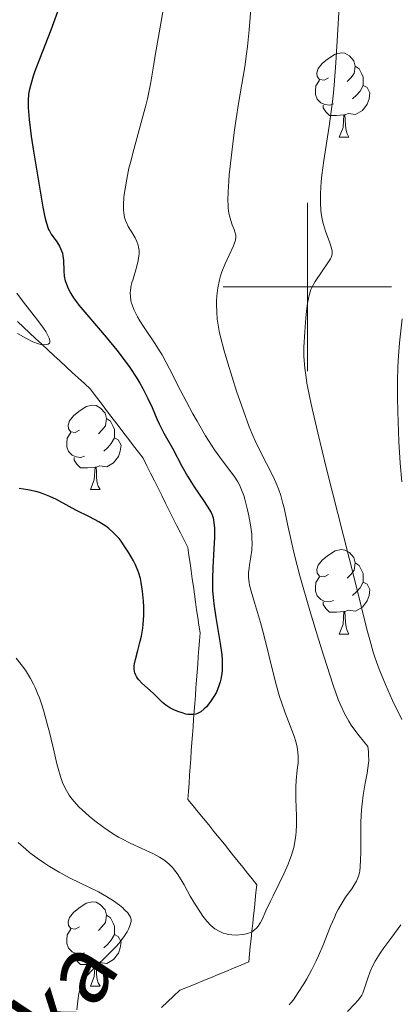
# Model space of a CAD drawing. Units: metres. Extents: x 650291 to 654811, y 4757446 to 4760515.
# Drawn here: x 651466 to 651511, y 4758415 to 4758532 of the extents above; entities that cross this region are included whole.
import ezdxf

# ---------------------------------------------------------------- set-up
doc = ezdxf.new("R2010")
doc.units = ezdxf.units.M
doc.header["$MEASUREMENT"] = 0
doc.linetypes.add('DGN Style 3', pattern=[76.16532, 54.4038, -21.76152])
for name, color, linetype, lineweight in [('Carátula', 7, 'Continuous', 0), ('Elementos auxiliares', 7, 'Continuous', 0), ('Entidades rústicas y varios', 7, 'Continuous', 0), ('Hidrografía', 7, 'Continuous', 0), ('Relieve y altimetría', 7, 'Continuous', 0), ('Textos de rotulación', 7, 'Continuous', 0)]:
    doc.layers.add(name, color=color, linetype=linetype, lineweight=lineweight)
doc.styles.add('Style-timesi', font='timesi.shx', dxfattribs={"bigfont": 'timesibig.shx'})

msp = doc.modelspace()

# ---------------------------------------------------------------- linework, layer by layer
at = {"layer": 'Carátula', "color": 7, "linetype": 'Continuous', "lineweight": 0}
for p, q in [((651500, 4758490), (651500, 4758510)), ((651490, 4758500), (651510, 4758500))]:
    msp.add_line(p, q, dxfattribs=at)
msp.add_3dface([(650356.97, 4757446.05), (654810.86, 4757545.48), (654744.57, 4760514.76), (650290.68, 4760415.33)], dxfattribs=at)
at = {"layer": 'Elementos auxiliares', "color": 250, "linetype": 'Continuous', "lineweight": 0}
msp.add_3dface([(651233.46, 4757859.5), (651182.33, 4760172.86), (654579.55, 4760248.73), (654631.83, 4757935.37)], dxfattribs=at)
at = {"layer": 'Entidades rústicas y varios', "color": 92, "linetype": 'Continuous', "lineweight": 0, "flags": 128}
for points in [[(651502.5, 4758524.84), (651501.98, 4758524.57), (651501.44, 4758524.63), (651501.18, 4758525), (651501.12, 4758525.42), (651501.28, 4758525.94), (651501.76, 4758526.54), (651502.4, 4758527.07), (651503.3, 4758527.65), (651504.04, 4758527.81), (651504.47, 4758527.76), (651505, 4758527.44), (651505.53, 4758526.86), (651505.69, 4758526.22), (651505.58, 4758525.37), (651505.16, 4758524.84), (651504.74, 4758524.41)], [(651505.69, 4758526.22), (651506.16, 4758525.9), (651506.48, 4758525.26), (651506.64, 4758524.94), (651506.64, 4758524.36), (651506.64, 4758523.94), (651506.27, 4758523.25), (651505.85, 4758522.77), (651505.37, 4758522.35)], [(651503.09, 4758521.76), (651502.66, 4758521.6), (651502.08, 4758521.66), (651501.6, 4758521.87), (651501.18, 4758522.29), (651500.96, 4758522.88), (651500.96, 4758523.3), (651501.02, 4758523.88), (651501.44, 4758524.57)], [(651506.64, 4758523.94), (651507.1, 4758523.69), (651507.44, 4758523.07), (651507.33, 4758522.35), (651507.12, 4758521.71), (651506.54, 4758520.97), (651505.74, 4758520.49), (651504.89, 4758520.59), (651504.46, 4758520.46)], [(651504.35, 4758520.46), (651503.46, 4758520.38), (651502.62, 4758520.38), (651502.19, 4758520.81), (651501.87, 4758521.28), (651501.87, 4758521.6)], [(651503.8, 4758517.78), (651504.24, 4758518.94), (651504.35, 4758520.46), (651504.46, 4758520.46), (651504.5, 4758519.88), (651504.53, 4758519.19), (651504.6, 4758518.58), (651504.72, 4758518.18), (651504.93, 4758517.78)], [(651503.8, 4758517.78), (651504.93, 4758517.78)], [(651472.93, 4758482.99), (651472.4, 4758482.72), (651471.87, 4758482.78), (651471.6, 4758483.15), (651471.55, 4758483.57), (651471.71, 4758484.09), (651472.19, 4758484.69), (651472.82, 4758485.22), (651473.72, 4758485.8), (651474.47, 4758485.96), (651474.89, 4758485.91), (651475.42, 4758485.59), (651475.95, 4758485.01), (651476.11, 4758484.37), (651476, 4758483.52), (651475.58, 4758482.99), (651475.16, 4758482.56)], [(651476.11, 4758484.37), (651476.59, 4758484.05), (651476.9, 4758483.41), (651477.06, 4758483.09), (651477.06, 4758482.51), (651477.06, 4758482.09), (651476.69, 4758481.4), (651476.27, 4758480.92), (651475.79, 4758480.5)], [(651473.51, 4758479.91), (651473.09, 4758479.75), (651472.5, 4758479.81), (651472.03, 4758480.02), (651471.6, 4758480.44), (651471.39, 4758481.03), (651471.39, 4758481.45), (651471.44, 4758482.03), (651471.87, 4758482.72)], [(651477.06, 4758482.09), (651477.52, 4758481.84), (651477.86, 4758481.22), (651477.75, 4758480.5), (651477.54, 4758479.86), (651476.96, 4758479.12), (651476.16, 4758478.64), (651475.31, 4758478.74), (651474.88, 4758478.61)], [(651474.77, 4758478.61), (651473.88, 4758478.53), (651473.04, 4758478.53), (651472.61, 4758478.96), (651472.29, 4758479.43), (651472.29, 4758479.75)], [(651474.23, 4758475.93), (651474.66, 4758477.09), (651474.77, 4758478.61), (651474.88, 4758478.61), (651474.92, 4758478.03), (651474.95, 4758477.34), (651475.02, 4758476.73), (651475.14, 4758476.33), (651475.35, 4758475.93)], [(651474.23, 4758475.93), (651475.35, 4758475.93)], [(651502.5, 4758465.84), (651501.98, 4758465.58), (651501.44, 4758465.64), (651501.18, 4758466), (651501.12, 4758466.43), (651501.28, 4758466.95), (651501.76, 4758467.54), (651502.4, 4758468.08), (651503.3, 4758468.66), (651504.04, 4758468.82), (651504.47, 4758468.76), (651505, 4758468.45), (651505.53, 4758467.86), (651505.69, 4758467.22), (651505.58, 4758466.38), (651505.16, 4758465.84), (651504.74, 4758465.42)], [(651505.69, 4758467.22), (651506.16, 4758466.91), (651506.48, 4758466.27), (651506.64, 4758465.95), (651506.64, 4758465.37), (651506.64, 4758464.94), (651506.27, 4758464.26), (651505.85, 4758463.78), (651505.37, 4758463.36)], [(651503.09, 4758462.76), (651502.66, 4758462.6), (651502.08, 4758462.66), (651501.6, 4758462.88), (651501.18, 4758463.3), (651500.96, 4758463.88), (651500.96, 4758464.3), (651501.02, 4758464.89), (651501.44, 4758465.58)], [(651506.64, 4758464.94), (651507.1, 4758464.7), (651507.44, 4758464.08), (651507.33, 4758463.36), (651507.12, 4758462.72), (651506.54, 4758461.98), (651505.74, 4758461.5), (651504.89, 4758461.6), (651504.46, 4758461.47)], [(651504.35, 4758461.47), (651503.46, 4758461.38), (651502.62, 4758461.38), (651502.19, 4758461.82), (651501.87, 4758462.29), (651501.87, 4758462.6)], [(651503.8, 4758458.78), (651504.24, 4758459.94), (651504.35, 4758461.47), (651504.46, 4758461.47), (651504.5, 4758460.88), (651504.53, 4758460.2), (651504.6, 4758459.58), (651504.72, 4758459.18), (651504.93, 4758458.78)], [(651503.8, 4758458.78), (651504.93, 4758458.78)], [(651472.93, 4758424), (651472.4, 4758423.73), (651471.87, 4758423.79), (651471.6, 4758424.16), (651471.55, 4758424.58), (651471.71, 4758425.1), (651472.19, 4758425.7), (651472.82, 4758426.23), (651473.72, 4758426.81), (651474.47, 4758426.97), (651474.89, 4758426.92), (651475.42, 4758426.6), (651475.95, 4758426.02), (651476.11, 4758425.38), (651476, 4758424.53), (651475.58, 4758424), (651475.16, 4758423.57)], [(651476.11, 4758425.38), (651476.59, 4758425.06), (651476.9, 4758424.42), (651477.06, 4758424.1), (651477.06, 4758423.52), (651477.06, 4758423.1), (651476.69, 4758422.41), (651476.27, 4758421.93), (651475.79, 4758421.51)], [(651473.51, 4758420.92), (651473.09, 4758420.76), (651472.5, 4758420.82), (651472.03, 4758421.03), (651471.6, 4758421.45), (651471.39, 4758422.04), (651471.39, 4758422.46), (651471.44, 4758423.04), (651471.87, 4758423.73)], [(651477.06, 4758423.1), (651477.52, 4758422.85), (651477.86, 4758422.23), (651477.75, 4758421.51), (651477.54, 4758420.87), (651476.96, 4758420.13), (651476.16, 4758419.65), (651475.31, 4758419.75), (651474.88, 4758419.62)], [(651474.77, 4758419.62), (651473.88, 4758419.54), (651473.04, 4758419.54), (651472.61, 4758419.97), (651472.29, 4758420.44), (651472.29, 4758420.76)], [(651474.23, 4758416.94), (651474.66, 4758418.1), (651474.77, 4758419.62), (651474.88, 4758419.62), (651474.92, 4758419.04), (651474.95, 4758418.35), (651475.02, 4758417.74), (651475.14, 4758417.34), (651475.35, 4758416.94)], [(651474.23, 4758416.94), (651475.35, 4758416.94)]]:
    msp.add_lwpolyline(points, dxfattribs=at)
at = {"layer": 'Hidrografía', "color": 142, "linetype": 'DGN Style 3', "lineweight": 13}
for points in [[(651465.53, 4758495.89, 1169.72), (651466.25, 4758495.22, 1169.77), (651466.98, 4758494.55, 1169.83), (651467.7, 4758493.88, 1169.87), (651468.43, 4758493.21, 1170.01), (651469.15, 4758492.54, 1170.05), (651469.87, 4758491.87, 1170.15), (651470.6, 4758491.2, 1170.36), (651471.32, 4758490.53, 1170.43), (651472.04, 4758489.86, 1170.46), (651472.77, 4758489.19, 1170.61), (651473.49, 4758488.52, 1170.73), (651474.21, 4758487.85, 1170.81), (651474.78, 4758487.1, 1170.94), (651475.35, 4758486.36, 1171.01), (651475.92, 4758485.61, 1171.08), (651476.49, 4758484.86, 1171.08), (651477.06, 4758484.12, 1171.14), (651477.63, 4758483.37, 1171.27), (651478.2, 4758482.63, 1171.36), (651478.77, 4758481.88, 1171.4), (651479.34, 4758481.14, 1171.5), (651479.91, 4758480.39, 1171.49), (651480.48, 4758479.65, 1171.71), (651480.93, 4758478.76, 1171.76), (651481.37, 4758477.88, 1171.78), (651481.81, 4758476.99, 1171.78), (651482.25, 4758476.11, 1171.87), (651482.69, 4758475.23, 1171.97), (651483.14, 4758474.34, 1172.1), (651483.58, 4758473.46, 1172.32), (651484.02, 4758472.57, 1172.44), (651484.46, 4758471.69, 1172.54), (651484.91, 4758470.8, 1172.6), (651485.35, 4758469.92, 1172.64), (651485.79, 4758469.04, 1172.69), (651485.92, 4758468.11, 1172.75), (651486.05, 4758467.19, 1172.92), (651486.18, 4758466.27, 1173.13), (651486.32, 4758465.35, 1173.2), (651486.45, 4758464.43, 1173.28), (651486.58, 4758463.51, 1173.4), (651486.71, 4758462.59, 1173.48), (651486.84, 4758461.67, 1173.5), (651486.97, 4758460.75, 1173.51), (651487.11, 4758459.83, 1173.58), (651487.24, 4758458.91, 1173.69), (651487.17, 4758457.98, 1173.78), (651487.1, 4758457.05, 1173.9), (651487.03, 4758456.12, 1174.04), (651486.96, 4758455.18, 1174.06), (651486.89, 4758454.25, 1174.21), (651486.82, 4758453.32, 1174.31), (651486.75, 4758452.39, 1174.46), (651486.69, 4758451.46, 1174.65), (651486.62, 4758450.53, 1174.79), (651486.55, 4758449.6, 1174.93), (651486.48, 4758448.67, 1175.07), (651486.41, 4758447.74, 1175.27), (651486.34, 4758446.81, 1175.45), (651486.27, 4758445.88, 1175.53), (651486.2, 4758444.92, 1175.55), (651486.13, 4758443.95, 1175.64), (651486.07, 4758442.99, 1175.87), (651486, 4758442.02, 1176.06), (651485.93, 4758441.06, 1176.06), (651485.86, 4758440.09, 1176.11), (651485.79, 4758439.13, 1176.15), (651486.41, 4758438.37, 1176.3), (651487.03, 4758437.61, 1176.48), (651487.65, 4758436.86, 1176.68), (651488.27, 4758436.1, 1176.9), (651488.89, 4758435.34, 1177.09)], [(651488.89, 4758435.34, 1177.09), (651489.51, 4758434.58, 1177.3), (651490.13, 4758433.82, 1177.49), (651490.68, 4758433.13, 1177.72), (651491.23, 4758432.45, 1177.94), (651491.78, 4758431.76, 1178.12), (651492.34, 4758431.07, 1178.24), (651492.89, 4758430.38, 1178.35), (651493.44, 4758429.69, 1178.45), (651493.99, 4758429, 1178.56), (651493.89, 4758428.08, 1178.76), (651493.8, 4758427.17, 1179.01), (651493.7, 4758426.25, 1179.24), (651493.6, 4758425.33, 1179.33), (651493.51, 4758424.42, 1179.59), (651493.41, 4758423.5, 1179.93), (651493.31, 4758422.59, 1180.33), (651493.22, 4758421.67, 1180.76), (651493.12, 4758420.75, 1181.2), (651493.03, 4758419.84, 1181.63), (651492.11, 4758419.46, 1181.65), (651491.2, 4758419.09, 1181.59), (651490.29, 4758418.71, 1181.56), (651489.38, 4758418.33, 1181.56), (651488.47, 4758417.96, 1181.63), (651487.56, 4758417.58, 1181.71), (651486.65, 4758417.21, 1181.87), (651485.74, 4758416.83, 1181.95), (651484.83, 4758416.46, 1182.03), (651484.1, 4758415.78, 1182.26), (651483.38, 4758415.11, 1182.55), (651482.65, 4758414.43, 1182.75)]]:
    msp.add_polyline3d(points, dxfattribs=at)
at = {"layer": 'Relieve y altimetría', "color": 36, "linetype": 'Continuous', "lineweight": 0, "flags": 128}
for points, elevation in [([(651483.5, 4758536.54), (651481.91, 4758527.51), (651481.65, 4758525.98), (651481.38, 4758524.31), (651481.23, 4758523.54), (651480.99, 4758522.35), (651480.83, 4758521.71), (651480.25, 4758519.52), (651479.36, 4758516.32), (651478.96, 4758514.8), (651478.79, 4758514.1), (651478.52, 4758512.8), (651478.33, 4758511.67), (651478.24, 4758510.99), (651478.19, 4758510.58), (651478.15, 4758509.84), (651478.15, 4758509.13), (651478.18, 4758508.81), (651478.28, 4758508.24), (651478.39, 4758507.88), (651478.48, 4758507.65), (651478.71, 4758507.19), (651479.04, 4758506.64), (651479.51, 4758505.85), (651479.72, 4758505.42), (651479.88, 4758504.96), (651479.94, 4758504.72), (651479.99, 4758504.34), (651480, 4758503.95), (651479.98, 4758503.68), (651479.9, 4758503.13), (651479.7, 4758502.31), (651479.24, 4758500.82), (651479.15, 4758500.52), (651479.02, 4758499.99), (651478.96, 4758499.56), (651478.95, 4758499.31), (651478.96, 4758498.86), (651479.03, 4758498.43), (651479.07, 4758498.21), (651479.17, 4758497.88)], 1180), ([(651493.43, 4758534.98), (651493.07, 4758530.55), (651492.88, 4758528.57), (651492.78, 4758527.7), (651492.57, 4758526.16), (651491.82, 4758521.79), (651491.54, 4758519.98), (651491.35, 4758518.67), (651491.01, 4758516.02), (651490.72, 4758513.34), (651490.65, 4758512.58), (651490.57, 4758511.3), (651490.55, 4758510.28), (651490.57, 4758509.71), (651490.6, 4758509.37), (651490.68, 4758508.76), (651490.74, 4758508.45), (651490.89, 4758507.88), (651491.06, 4758507.38), (651491.28, 4758506.82), (651491.36, 4758506.57), (651491.48, 4758506.14), (651491.49, 4758505.92), (651491.45, 4758505.56), (651491.31, 4758505.13), (651491.2, 4758504.87), (651490.17, 4758502.68), (651489.82, 4758501.79), (651489.67, 4758501.32), (651489.54, 4758500.85), (651489.35, 4758499.89)], 1185), ([(651503.81, 4758533.94), (651503.55, 4758529.24), (651503.39, 4758526.61), (651503.18, 4758523.97), (651503.05, 4758522.68), (651502.91, 4758521.44), (651502.59, 4758519.1), (651501.96, 4758515.03), (651501.73, 4758513.3), (651501.65, 4758512.53), (651501.56, 4758511.12)], 1190), ([(651501.56, 4758511.12), (651501.56, 4758509.9), (651501.6, 4758509.17), (651501.66, 4758508.71), (651501.8, 4758507.87), (651501.91, 4758507.43), (651502.16, 4758506.61), (651502.66, 4758505.26), (651502.85, 4758504.73), (651502.94, 4758504.3), (651502.95, 4758504.11), (651502.94, 4758503.99), (651502.9, 4758503.75), (651502.82, 4758503.51), (651502.74, 4758503.34), (651502.53, 4758502.98), (651500.92, 4758500.64), (651500.56, 4758500.02), (651500.42, 4758499.7), (651500.25, 4758499.16), (651500.17, 4758498.84), (651500.03, 4758498.07), (651499.9, 4758497.08), (651499.83, 4758496.32), (651499.69, 4758494.69), (651499.6, 4758492.84), (651499.59, 4758491.8), (651499.61, 4758491.26), (651499.69, 4758490.34), (651499.84, 4758489.23), (651499.95, 4758488.57), (651500.25, 4758487.02), (651500.45, 4758486.1), (651500.8, 4758484.52), (651501.24, 4758482.68), (651502.29, 4758478.39), (651505.64, 4758465.15), (651506.4, 4758462.08), (651507.12, 4758459.19), (651507.41, 4758458.08), (651507.83, 4758456.63), (651508.06, 4758455.93), (651508.53, 4758454.62), (651508.8, 4758453.92), (651509.27, 4758452.79), (651510.14, 4758450.87), (651511.24, 4758448.62)], 1190), ([(651489.35, 4758499.89), (651489.24, 4758498.93), (651489.2, 4758498.3), (651489.2, 4758497.88), (651489.22, 4758497.06), (651489.29, 4758496.17), (651489.35, 4758495.72), (651489.52, 4758494.77), (651489.68, 4758494.07), (651490.11, 4758492.43), (651490.55, 4758490.94), (651491.59, 4758487.63), (651492.39, 4758485.29), (651493.1, 4758483.4), (651493.53, 4758482.36), (651493.8, 4758481.74), (651494.32, 4758480.64), (651495.97, 4758477.42), (651496.38, 4758476.51), (651496.56, 4758476.03), (651496.84, 4758475.22), (651497.1, 4758474.29), (651497.23, 4758473.76), (651497.65, 4758471.82), (651498.15, 4758469.54), (651498.48, 4758468.15), (651499.11, 4758465.7), (651499.49, 4758464.31), (651500.38, 4758461.28), (651501.33, 4758458.15), (651501.95, 4758456.15), (651503.08, 4758452.7), (651503.68, 4758451), (651503.96, 4758450.29), (651504.4, 4758449.34), (651504.92, 4758448.43), (651505.22, 4758447.96), (651505.75, 4758447.21), (651506.17, 4758446.67), (651507.17, 4758445.42), (651507.25, 4758444.83), (651507.28, 4758444.46), (651507.29, 4758443.77), (651507.27, 4758443.45), (651507.2, 4758442.84), (651507.1, 4758442.25), (651506.94, 4758441.47), (651506.86, 4758441.07), (651506.63, 4758439.63), (651506.51, 4758438.6), (651506.45, 4758437.9), (651506.37, 4758436.44), (651506.34, 4758434.79), (651506.34, 4758432.8), (651506.33, 4758431.99), (651506.29, 4758431.09), (651506.24, 4758430.65), (651506.2, 4758430.41), (651506.08, 4758430.01), (651505.94, 4758429.62), (651505.84, 4758429.42), (651505.66, 4758429.1), (651505.28, 4758428.53), (651504.55, 4758427.51), (651504.12, 4758426.85), (651503.67, 4758426.06), (651503.44, 4758425.62), (651503.21, 4758425.13), (651502.76, 4758424.07), (651501.83, 4758421.74), (651501.32, 4758420.55), (651501.05, 4758419.97), (651500.49, 4758418.86), (651499.93, 4758417.84), (651499.57, 4758417.23), (651498.92, 4758416.19), (651498.34, 4758415.35), (651498.02, 4758414.96), (651497.82, 4758414.74)], 1185), ([(651465.45, 4758499.27), (651466.27, 4758498.19), (651467.97, 4758496.01), (651468.64, 4758495.09), (651468.9, 4758494.71), (651469.04, 4758494.48), (651469.24, 4758494.09), (651469.3, 4758493.92), (651469.37, 4758493.65), (651469.37, 4758493.44), (651469.33, 4758493.33), (651469.17, 4758493.19), (651469.04, 4758493.15), (651468.72, 4758493.12), (651468.32, 4758493.18), (651468.02, 4758493.26), (651467.38, 4758493.5), (651466.61, 4758493.89), (651465.54, 4758494.48)], 1170), ([(651479.17, 4758497.88), (651479.38, 4758497.33), (651479.8, 4758496.47), (651480.08, 4758495.98), (651480.58, 4758495.19), (651481.91, 4758493.26), (651482.44, 4758492.42), (651482.72, 4758491.94), (651483.6, 4758490.29), (651484.91, 4758487.71), (651485.63, 4758486.34), (651486.38, 4758484.95), (651486.89, 4758484.05), (651487.91, 4758482.33), (651488.98, 4758480.65), (651489.9, 4758479.34), (651490.9, 4758478.04), (651491.3, 4758477.51), (651491.74, 4758476.84), (651491.93, 4758476.49), (651492.19, 4758475.91), (651492.44, 4758475.22), (651492.56, 4758474.81), (651492.9, 4758473.54), (651493.05, 4758472.83), (651493.25, 4758471.73), (651493.38, 4758470.64), (651493.41, 4758470.12), (651493.42, 4758469.63), (651493.38, 4758468.73), (651493.29, 4758467.93), (651493.14, 4758467), (651493.07, 4758466.59), (651493.02, 4758466.08), (651493.01, 4758465.84), (651493.02, 4758465.48), (651493.08, 4758464.9), (651493.14, 4758464.59), (651493.31, 4758463.87), (651493.7, 4758462.52), (651494.41, 4758460.14), (651494.81, 4758458.7), (651495.42, 4758456.27), (651496.26, 4758452.9), (651496.7, 4758451.37), (651496.92, 4758450.67), (651497.37, 4758449.42), (651498.16, 4758447.38), (651498.47, 4758446.53), (651498.59, 4758446.13), (651498.77, 4758445.39), (651498.87, 4758444.71), (651498.9, 4758444.28), (651498.89, 4758443.49), (651498.8, 4758442.65), (651498.65, 4758441.4), (651498.61, 4758440.62), (651498.62, 4758439.22), (651498.69, 4758437.13), (651498.7, 4758436.12), (651498.67, 4758435.3), (651498.64, 4758434.9), (651498.57, 4758434.32), (651498.39, 4758433.44), (651498.1, 4758432.5), (651497.92, 4758431.99), (651497.7, 4758431.45), (651497.19, 4758430.31), (651496.64, 4758429.15), (651495.92, 4758427.7), (651495.61, 4758427.06), (651495.07, 4758425.92), (651494.61, 4758424.89), (651494.41, 4758424.5), (651494.14, 4758424.07), (651493.98, 4758423.88), (651493.72, 4758423.63), (651493.4, 4758423.42), (651493.21, 4758423.33), (651493.01, 4758423.26), (651492.57, 4758423.14), (651492.24, 4758423.08), (651491.56, 4758423.03), (651491.03, 4758423.05), (651490.57, 4758423.11), (651490.35, 4758423.16), (651490.01, 4758423.26), (651489.52, 4758423.48), (651489.02, 4758423.78), (651488.78, 4758423.97), (651488.54, 4758424.18), (651488.06, 4758424.69), (651487.59, 4758425.27), (651487.28, 4758425.69), (651486.7, 4758426.6), (651486.08, 4758427.65), (651485.34, 4758428.99), (651485, 4758429.58), (651484.52, 4758430.32), (651484.21, 4758430.74), (651484, 4758430.99)], 1180), ([(651511.26, 4758496.22), (651510.97, 4758493.36), (651510.8, 4758491.27), (651510.75, 4758490.35), (651510.7, 4758489.01), (651510.7, 4758486.88), (651510.74, 4758485.23), (651510.88, 4758481.65), (651511.04, 4758479.08), (651511.23, 4758476.87)], 1195), ([(651484, 4758430.99), (651483.56, 4758431.43), (651483.09, 4758431.83), (651482.83, 4758432.02), (651482.41, 4758432.29), (651481.69, 4758432.67), (651478.92, 4758433.93), (651478.01, 4758434.4), (651477.55, 4758434.66), (651476.85, 4758435.08), (651475.79, 4758435.8), (651474.73, 4758436.6), (651474.05, 4758437.16), (651473.23, 4758437.89), (651472.87, 4758438.23), (651472.22, 4758438.93), (651471.88, 4758439.36), (651471.69, 4758439.63), (651471.35, 4758440.18), (651471.04, 4758440.79), (651470.88, 4758441.16), (651470.64, 4758441.86), (651470.37, 4758442.8), (651470.22, 4758443.38), (651469.89, 4758444.78), (651469.37, 4758446.96), (651469.08, 4758448.1), (651468.63, 4758449.74), (651468.39, 4758450.5), (651468.14, 4758451.2), (651467.97, 4758451.64), (651467.63, 4758452.44), (651467.46, 4758452.81), (651467.1, 4758453.48), (651466.73, 4758454.09), (651466.48, 4758454.47), (651465.97, 4758455.17), (651465.37, 4758455.9)], 1180), ([(651472.61, 4758414.16), (651472.71, 4758415.2), (651472.85, 4758416.09), (651472.95, 4758416.55), (651473.03, 4758416.82), (651473.2, 4758417.26), (651473.41, 4758417.66), (651473.54, 4758417.87), (651473.82, 4758418.22), (651474.47, 4758418.91), (651476.57, 4758420.96), (651477.26, 4758421.68), (651477.57, 4758422.02), (651477.84, 4758422.34), (651478.27, 4758422.92), (651478.58, 4758423.42), (651478.73, 4758423.71), (651478.93, 4758424.22), (651479.02, 4758424.51), (651479.04, 4758424.65), (651479.05, 4758424.84), (651479.02, 4758425.04), (651478.98, 4758425.15), (651478.87, 4758425.36), (651478.79, 4758425.48), (651478.64, 4758425.67), (651478.28, 4758426.04), (651478.05, 4758426.25), (651477.66, 4758426.57), (651476.95, 4758427.08), (651476.11, 4758427.61), (651475.65, 4758427.88), (651475.16, 4758428.14), (651474.1, 4758428.67), (651471.74, 4758429.82), (651470.48, 4758430.49), (651469.33, 4758431.18), (651468.75, 4758431.55), (651467.87, 4758432.17), (651466.98, 4758432.85), (651466.53, 4758433.23), (651465.63, 4758434.03)], 1185), ([(651511.1, 4758424.25), (651510.05, 4758422.79), (651509.09, 4758421.49), (651508.65, 4758420.86), (651508.07, 4758419.94), (651507.83, 4758419.5), (651507.45, 4758418.68), (651507.17, 4758417.92), (651506.8, 4758416.71), (651506.59, 4758416.14), (651506.46, 4758415.88), (651506.21, 4758415.5), (651506.04, 4758415.29)], 1190), ([(651506.04, 4758415.29), (651505.61, 4758414.8), (651504.79, 4758413.95)], 1190)]:
    msp.add_lwpolyline(points, dxfattribs=dict(at, elevation=elevation))
at = {"layer": 'Relieve y altimetría', "color": 36, "linetype": 'Continuous', "lineweight": 30, "elevation": 1175, "flags": 128}
for points in [[(651470.47, 4758533.12), (651469.5, 4758530.52), (651468.16, 4758527.07), (651467.62, 4758525.63), (651467.41, 4758525.03), (651467.11, 4758524.06), (651466.92, 4758523.31), (651466.85, 4758522.9), (651466.8, 4758522.14), (651466.8, 4758521.33), (651466.83, 4758520.83), (651466.92, 4758519.9), (651467.18, 4758517.91), (651467.44, 4758516.12), (651468.1, 4758512.08), (651468.56, 4758509.48), (651468.8, 4758508.28), (651468.91, 4758507.84), (651469.11, 4758507.17), (651469.24, 4758506.84), (651469.34, 4758506.65), (651469.56, 4758506.29), (651470.21, 4758505.36)], [(651470.21, 4758505.36), (651470.53, 4758504.84), (651470.79, 4758504.29), (651470.89, 4758504), (651470.95, 4758503.71), (651471.02, 4758503.13), (651471.05, 4758501.92), (651471.1, 4758501.3), (651471.22, 4758500.74), (651471.31, 4758500.45), (651471.48, 4758500.01), (651471.82, 4758499.33), (651472.28, 4758498.61), (651472.55, 4758498.23), (651472.85, 4758497.84), (651473.54, 4758497), (651475.18, 4758495.12), (651476.1, 4758494.05), (651477.35, 4758492.5), (651477.98, 4758491.68), (651478.88, 4758490.43), (651479.71, 4758489.17), (651480.08, 4758488.56), (651480.43, 4758487.95), (651481.03, 4758486.77), (651481.54, 4758485.67), (651482.12, 4758484.35), (651482.39, 4758483.76), (651482.95, 4758482.64), (651483.99, 4758480.77), (651485.06, 4758478.72), (651485.74, 4758477.53), (651486.56, 4758476.25), (651487.66, 4758474.63), (651488.1, 4758473.97), (651488.55, 4758473.22), (651488.73, 4758472.83), (651488.81, 4758472.58), (651488.9, 4758472.04), (651488.95, 4758471.36), (651488.97, 4758470.94), (651488.96, 4758470.23), (651488.9, 4758468.91), (651488.75, 4758466.67), (651488.71, 4758465.36), (651488.74, 4758463.92), (651488.79, 4758463.16), (651488.88, 4758462.38), (651489.11, 4758460.76), (651489.64, 4758457.64), (651489.82, 4758456.29), (651489.87, 4758455.7), (651489.88, 4758455.34), (651489.88, 4758454.69), (651489.86, 4758454.39), (651489.8, 4758453.86), (651489.71, 4758453.4), (651489.64, 4758453.12), (651489.48, 4758452.61), (651489.18, 4758451.89), (651488.97, 4758451.48), (651488.82, 4758451.23), (651488.5, 4758450.76), (651488.17, 4758450.34), (651488, 4758450.15), (651487.73, 4758449.88), (651487.32, 4758449.55), (651486.94, 4758449.34), (651486.73, 4758449.27), (651486.4, 4758449.21), (651486.01, 4758449.21), (651485.78, 4758449.24), (651485.57, 4758449.28), (651485.11, 4758449.4), (651484.74, 4758449.52), (651484.19, 4758449.74), (651483.66, 4758450.01), (651483.42, 4758450.16), (651483.19, 4758450.32), (651482.79, 4758450.66), (651481.68, 4758451.77), (651480.34, 4758452.94), (651479.96, 4758453.34), (651479.8, 4758453.54), (651479.67, 4758453.75), (651479.6, 4758453.89), (651479.5, 4758454.18), (651479.46, 4758454.33), (651479.43, 4758454.65), (651479.43, 4758454.99), (651479.46, 4758455.23), (651479.55, 4758455.77), (651479.83, 4758456.82), (651480.13, 4758457.92), (651480.27, 4758458.51), (651480.44, 4758459.46), (651480.49, 4758459.96), (651480.55, 4758460.99), (651480.55, 4758462.01), (651480.52, 4758462.67), (651480.41, 4758463.89)], [(651480.41, 4758463.89), (651480.25, 4758464.91), (651480.15, 4758465.37), (651479.96, 4758466.02), (651479.84, 4758466.34), (651479.56, 4758467), (651479.32, 4758467.46), (651478.78, 4758468.43), (651478.32, 4758469.15), (651477.85, 4758469.81), (651477.61, 4758470.12), (651477.13, 4758470.65), (651476.89, 4758470.89), (651476.39, 4758471.32), (651476.03, 4758471.59), (651475.21, 4758472.1), (651474.11, 4758472.69), (651472.48, 4758473.51), (651471.68, 4758473.92), (651470.16, 4758474.74), (651469.4, 4758475.1), (651468.6, 4758475.43), (651468.17, 4758475.57), (651467.72, 4758475.69), (651466.77, 4758475.9), (651465.75, 4758476.07)]]:
    msp.add_lwpolyline(points, dxfattribs=at)

# ---------------------------------------------------------------- texts
at = {"layer": 'Textos de rotulación', "color": 142, "linetype": 'Continuous', "lineweight": 0, "style": 'Style-timesi'}
msp.add_text('Erreka', height=8, rotation=56.4972, dxfattribs=at).set_placement((651459.65, 4758391.47))

doc.saveas('drawing.dxf')
